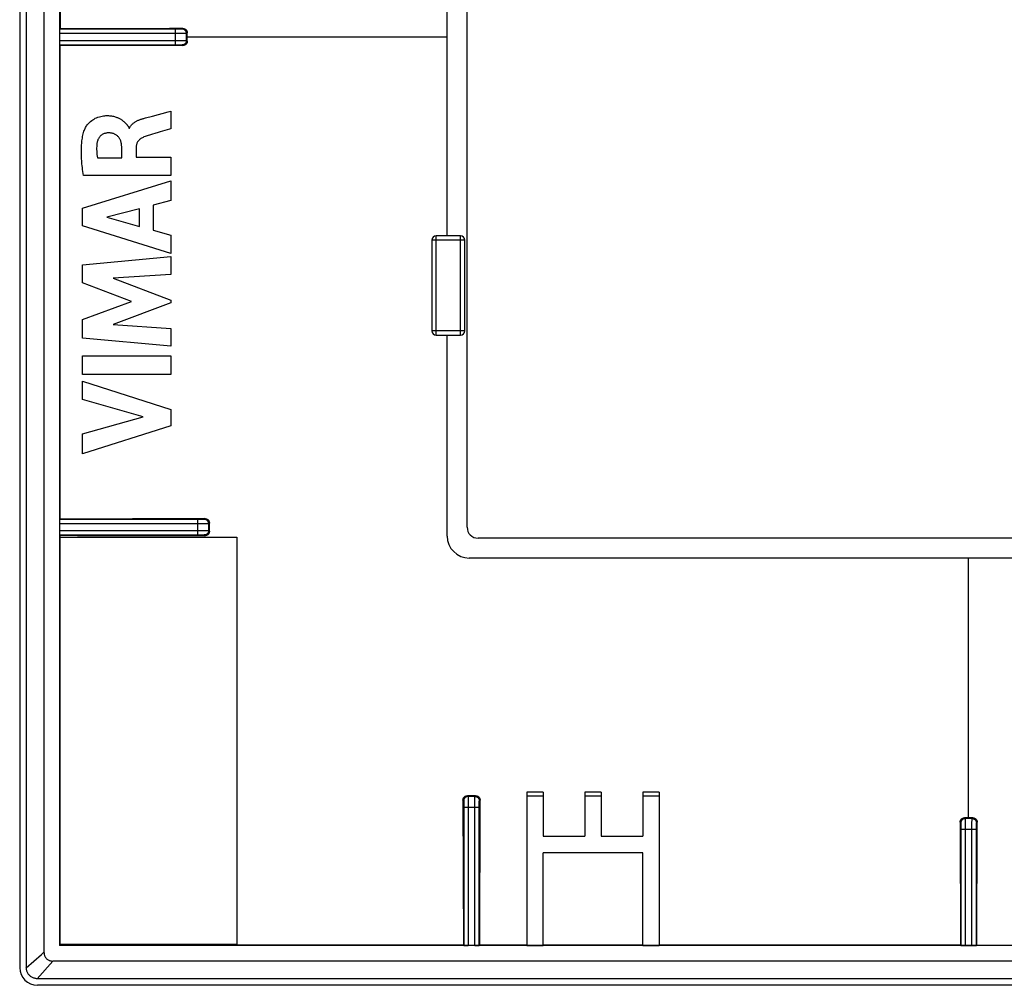
# Model space of a CAD drawing. Units: millimetres. Extents: x -114 to 114, y -43 to 43.
# Drawn here: x -114 to -69, y -43 to 1 of the extents above; entities that cross this region are included whole.
import ezdxf

# ---------------------------------------------------------------- set-up
doc = ezdxf.new("R2010")
doc.units = ezdxf.units.MM
doc.header["$LTSCALE"] = 16.335
doc.layers.get('0').update_dxf_attribs({"linetype": 'CONTINUOUS'})
for name, color, linetype in [('ASSI', 7, 'CONTINUOUS'), ('DRAFT', 7, 'CONTINUOUS'), ('RACCORDO', 7, 'CONTINUOUS')]:
    doc.layers.add(name, color=color, linetype=linetype)

msp = doc.modelspace()

# ---------------------------------------------------------------- linework, layer by layer
at = {"color": 7, "linetype": 'CONTINUOUS'}
for p, q in [((-94.6, -9), (-94.6, 22.6)), ((-107.945, -3.579), (-107.227, -3.391)), ((-107.227, -3.391), (-107.113, -3.36)), ((-107.113, -3.36), (-107.113, -4.163)), ((-108.304, -3.675), (-108.25, -3.66)), ((-108.25, -3.66), (-107.945, -3.579)), ((-109.003, -4.127), (-108.98, -4.127)), ((-108.98, -4.127), (-108.965, -4.095)), ((-107.836, -4.373), (-107.935, -4.401)), ((-107.686, -4.33), (-107.836, -4.373)), ((-107.585, -4.301), (-107.686, -4.33)), ((-107.167, -4.179), (-107.585, -4.301)), ((-107.113, -4.163), (-107.167, -4.179)), ((-109.333, -5.469), (-109.333, -4.992)), ((-108.678, -4.994), (-108.678, -5.442)), ((-110.431, -5.469), (-109.333, -5.469)), ((-108.678, -5.442), (-107.113, -5.442)), ((-107.113, -5.442), (-107.113, -6.273)), ((-111.112, -7.746), (-107.113, -6.518)), ((-107.113, -6.273), (-111.065, -6.273)), ((-107.113, -6.518), (-107.113, -7.398)), ((-107.113, -7.398), (-107.911, -7.615)), ((-111.112, -8.553), (-111.112, -7.746)), ((-108.529, -7.781), (-110.013, -8.165)), ((-108.529, -8.581), (-108.529, -7.781)), ((-107.911, -7.615), (-107.911, -8.752)), ((-110.013, -8.165), (-108.529, -8.581)), ((-107.113, -9.808), (-111.112, -8.553)), ((-107.911, -8.752), (-107.113, -8.982)), ((-107.113, -8.982), (-107.113, -9.808)), ((-111.112, -10.313), (-107.113, -9.939)), ((-107.113, -9.939), (-107.113, -10.756)), ((-111.112, -11.139), (-111.112, -10.313)), ((-108.892, -11.974), (-111.112, -11.139)), ((-107.113, -10.756), (-109.713, -10.927)), ((-109.713, -10.927), (-107.113, -11.92)), ((-111.112, -12.8), (-108.892, -11.974)), ((-107.113, -11.92), (-107.113, -12.037)), ((-107.113, -12.037), (-109.724, -13.016)), ((-111.112, -13.634), (-111.112, -12.8)), ((-109.724, -13.016), (-107.113, -13.196)), ((-107.113, -13.196), (-107.113, -13.995)), ((-107.113, -13.995), (-111.112, -13.634)), ((-94.6, -22.6), (-94.6, -13.5)), ((-111.112, -15.279), (-111.112, -14.444)), ((-111.112, -14.444), (-107.113, -14.444)), ((-107.113, -14.444), (-107.113, -15.279)), ((-107.113, -15.279), (-111.112, -15.279)), ((-111.112, -16.423), (-111.112, -15.589)), ((-111.112, -15.589), (-107.113, -16.875)), ((-108.359, -17.209), (-111.112, -16.423)), ((-107.113, -16.875), (-107.113, -17.61)), ((-111.112, -17.971), (-108.359, -17.209)), ((-107.113, -17.61), (-111.112, -18.878)), ((-111.112, -18.878), (-111.112, -17.971)), ((-112.115, -41.1), (-112.115, -22.65)), ((-112.115, -22.65), (-104.115, -22.65)), ((-104.115, -22.65), (-104.115, -41.1)), ((-91, -34.2), (-91, -41.145)), ((-90.25, -34.2), (-91, -34.2)), ((-90.25, -34.2), (-90.25, -36.2)), ((-88.375, -34.2), (-88.375, -36.2)), ((-87.625, -34.2), (-88.375, -34.2)), ((-87.625, -34.2), (-87.625, -36.2)), ((-85.75, -34.2), (-85.75, -36.2)), ((-85, -34.2), (-85.75, -34.2)), ((-85, -34.2), (-85, -41.145)), ((-91, -34.373), (-90.25, -34.373)), ((-88.375, -34.373), (-87.625, -34.373)), ((-85.75, -34.373), (-85, -34.373)), ((-90.25, -36.2), (-88.375, -36.2)), ((-87.625, -36.2), (-85.75, -36.2)), ((-85.75, -36.95), (-90.25, -36.95)), ((-104.115, -41.1), (-112.115, -41.1))]:
    msp.add_line(p, q, dxfattribs=at)
for points in [[(-111.023, -4.213), (-111.008, -4.175), (-110.99, -4.137), (-110.969, -4.098), (-110.945, -4.059), (-110.919, -4.019), (-110.889, -3.979), (-110.857, -3.939), (-110.821, -3.9), (-110.782, -3.86), (-110.738, -3.821), (-110.691, -3.784), (-110.641, -3.748), (-110.586, -3.714), (-110.529, -3.682), (-110.469, -3.655), (-110.408, -3.63), (-110.345, -3.61), (-110.282, -3.593), (-110.221, -3.581), (-110.16, -3.572), (-110.101, -3.565), (-110.044, -3.562), (-109.99, -3.561), (-109.938, -3.562), (-109.887, -3.565), (-109.839, -3.569), (-109.793, -3.576), (-109.749, -3.583), (-109.707, -3.592), (-109.666, -3.602), (-109.627, -3.613), (-109.59, -3.626), (-109.555, -3.638), (-109.521, -3.652), (-109.489, -3.666), (-109.459, -3.681), (-109.43, -3.696), (-109.402, -3.711), (-109.375, -3.726), (-109.35, -3.742), (-109.326, -3.758), (-109.303, -3.774), (-109.282, -3.79), (-109.261, -3.807), (-109.242, -3.823), (-109.224, -3.839), (-109.206, -3.855), (-109.19, -3.871), (-109.174, -3.887), (-109.159, -3.903), (-109.145, -3.918), (-109.131, -3.933), (-109.118, -3.948), (-109.105, -3.963), (-109.093, -3.977), (-109.082, -3.991), (-109.071, -4.004), (-109.06, -4.018), (-109.05, -4.031), (-109.04, -4.044), (-109.031, -4.057), (-109.023, -4.07), (-109.016, -4.084), (-109.01, -4.098), (-109.006, -4.112), (-109.003, -4.127)], [(-108.965, -4.095), (-108.949, -4.064), (-108.93, -4.035), (-108.909, -4.006), (-108.886, -3.979), (-108.862, -3.954), (-108.836, -3.93), (-108.81, -3.908), (-108.783, -3.887), (-108.756, -3.867), (-108.728, -3.849), (-108.699, -3.832), (-108.67, -3.816), (-108.641, -3.8), (-108.612, -3.786), (-108.583, -3.773), (-108.554, -3.76), (-108.525, -3.748), (-108.497, -3.737), (-108.469, -3.727), (-108.441, -3.717), (-108.413, -3.708), (-108.386, -3.699), (-108.358, -3.691), (-108.331, -3.683), (-108.304, -3.675)], [(-111.065, -6.273), (-111.079, -6.178), (-111.092, -6.086), (-111.103, -5.997), (-111.113, -5.912), (-111.122, -5.83), (-111.13, -5.751), (-111.137, -5.674), (-111.143, -5.6), (-111.148, -5.528), (-111.152, -5.458), (-111.155, -5.39), (-111.157, -5.323), (-111.159, -5.258), (-111.159, -5.194), (-111.159, -5.13), (-111.158, -5.068), (-111.156, -5.006), (-111.153, -4.944), (-111.149, -4.882), (-111.144, -4.821), (-111.139, -4.759), (-111.132, -4.697), (-111.124, -4.636), (-111.114, -4.574), (-111.104, -4.513), (-111.091, -4.451), (-111.077, -4.391), (-111.061, -4.331), (-111.043, -4.271), (-111.023, -4.213)], [(-109.954, -4.344), (-109.987, -4.345), (-110.021, -4.349), (-110.054, -4.356), (-110.087, -4.364), (-110.12, -4.375), (-110.153, -4.388), (-110.185, -4.404), (-110.216, -4.422), (-110.247, -4.442), (-110.275, -4.465), (-110.303, -4.49), (-110.328, -4.517), (-110.351, -4.546), (-110.371, -4.577), (-110.39, -4.608), (-110.406, -4.641), (-110.42, -4.675), (-110.432, -4.71), (-110.442, -4.745), (-110.449, -4.78), (-110.454, -4.815)], [(-109.333, -4.992), (-109.334, -4.96), (-109.336, -4.928), (-109.339, -4.896), (-109.343, -4.864), (-109.348, -4.832), (-109.354, -4.8), (-109.361, -4.769), (-109.37, -4.738), (-109.379, -4.707), (-109.39, -4.678), (-109.402, -4.649), (-109.416, -4.621), (-109.431, -4.594), (-109.447, -4.569), (-109.465, -4.544), (-109.484, -4.521), (-109.505, -4.499), (-109.527, -4.479), (-109.55, -4.46), (-109.574, -4.442), (-109.599, -4.426), (-109.626, -4.411), (-109.653, -4.398), (-109.681, -4.386), (-109.709, -4.376), (-109.739, -4.367), (-109.769, -4.36), (-109.799, -4.354), (-109.83, -4.35), (-109.861, -4.347), (-109.892, -4.345), (-109.923, -4.344), (-109.954, -4.344)], [(-107.935, -4.401), (-107.984, -4.416), (-108.033, -4.43), (-108.082, -4.445), (-108.131, -4.461), (-108.18, -4.477), (-108.229, -4.493), (-108.277, -4.511), (-108.326, -4.528)], [(-110.454, -4.815), (-110.461, -4.885), (-110.466, -4.955), (-110.468, -5.026), (-110.468, -5.098), (-110.466, -5.171), (-110.461, -5.245), (-110.453, -5.319), (-110.443, -5.394), (-110.431, -5.469)], [(-108.326, -4.528), (-108.363, -4.544), (-108.398, -4.561), (-108.432, -4.58), (-108.463, -4.6), (-108.493, -4.622), (-108.521, -4.645), (-108.546, -4.67), (-108.57, -4.695), (-108.591, -4.722), (-108.611, -4.75), (-108.627, -4.779), (-108.641, -4.808), (-108.653, -4.839), (-108.662, -4.869), (-108.669, -4.9), (-108.674, -4.931), (-108.677, -4.963), (-108.678, -4.994)]]:
    msp.add_lwpolyline(points, dxfattribs=at)
at = {"layer": 'ASSI', "color": 7, "linetype": 'CONTINUOUS'}
for p, q in [((-113.95, 42.15), (-113.95, -42.15)), ((-113.65, 42.153), (-113.65, -42.153)), ((-112.85, 41.453), (-112.85, -41.453)), ((112.453, -41.85), (-112.453, -41.85)), ((113.153, -42.65), (-113.153, -42.65)), ((113.15, -42.95), (-113.15, -42.95))]:
    msp.add_line(p, q, dxfattribs=at)
at = {"layer": 'ASSI', "color": 250, "linetype": 'CONTINUOUS'}
msp.add_line((-113.153, -42.65), (-112.453, -41.85), dxfattribs=at)
msp.add_lwpolyline([(-113.65, -42.153), (-112.962, -41.551), (-112.85, -41.453)], dxfattribs=at)
at = {"layer": 'ASSI', "color": 7, "linetype": 'CONTINUOUS'}
for points in [[(-112.85, -41.453), (-112.849, -41.487), (-112.846, -41.52), (-112.841, -41.551), (-112.834, -41.58), (-112.825, -41.608), (-112.814, -41.634), (-112.801, -41.66), (-112.787, -41.683), (-112.771, -41.706), (-112.754, -41.727), (-112.734, -41.747), (-112.713, -41.766), (-112.69, -41.783), (-112.665, -41.798), (-112.638, -41.812), (-112.61, -41.824), (-112.581, -41.833), (-112.551, -41.841), (-112.519, -41.846), (-112.487, -41.849), (-112.453, -41.85)], [(-113.153, -42.65), (-113.186, -42.649), (-113.218, -42.646), (-113.25, -42.64), (-113.282, -42.633), (-113.313, -42.624), (-113.343, -42.612), (-113.373, -42.599), (-113.401, -42.584), (-113.429, -42.567), (-113.455, -42.548), (-113.481, -42.527), (-113.505, -42.505), (-113.527, -42.481), (-113.548, -42.455), (-113.567, -42.429), (-113.584, -42.401), (-113.599, -42.373), (-113.612, -42.343), (-113.624, -42.313), (-113.633, -42.282), (-113.64, -42.25), (-113.646, -42.218), (-113.649, -42.186), (-113.65, -42.153)]]:
    msp.add_lwpolyline(points, dxfattribs=at)
msp.add_ellipse((-113.15, -42.15), major_axis=(-0.566, -0.566), ratio=0.999315, start_param=-0.785056, end_param=0.785056, dxfattribs=at)
at = {"layer": 'DRAFT', "color": 7, "linetype": 'CONTINUOUS'}
for p, q in [((-112.15, 41.15), (-112.15, -41.15)), ((-112.124, 21.831), (-112.124, 0.369)), ((-112.124, -21.831), (-112.124, -0.369)), ((-112.127, -41.127), (-112.124, -22.569)), ((-90.25, -41.145), (-90.25, -36.95)), ((-85.75, -41.145), (-85.75, -36.95)), ((-112.15, -41.15), (-112.127, -41.127)), ((112.15, -41.15), (-112.15, -41.15)), ((-93.869, -41.124), (-112.127, -41.127)), ((-91, -41.124), (-93.131, -41.124)), ((-91, -41.145), (-90.25, -41.145)), ((-85.75, -41.124), (-90.25, -41.124)), ((-85.75, -41.145), (-85, -41.145)), ((-71.369, -41.124), (-85, -41.124)), ((-70.631, -41.124), (-48.869, -41.124))]:
    msp.add_line(p, q, dxfattribs=at)
at = {"layer": 'DRAFT', "color": 250, "linetype": 'CONTINUOUS'}
for p, q in [((-94.6, 0), (-106.364, 0)), ((-71, -35.364), (-71, -23.6))]:
    msp.add_line(p, q, dxfattribs=at)
at = {"layer": 'RACCORDO', "color": 7, "linetype": 'CONTINUOUS'}
for p, q in [((-93.7, -22.202), (-93.7, 22.202)), ((-112.143, 0.152), (-112.143, -0.152)), ((-112.124, 0.369), (-112.141, 0.352)), ((-106.896, 0.352), (-112.141, 0.352)), ((-106.396, -0.154), (-106.396, 0.154)), ((-106.364, -0.186), (-106.364, 0.186)), ((-112.124, -0.369), (-112.141, -0.352)), ((-112.141, -0.352), (-106.896, -0.352)), ((-112.124, -0.369), (-106.565, -0.385)), ((-106.364, -0.186), (-106.365, -0.2)), ((-95.3, -9.2), (-95.3, -13.3)), ((-94, -9), (-95.1, -9)), ((-93.8, -13.3), (-93.8, -9.2)), ((-95.1, -13.5), (-94, -13.5)), ((-112.124, -21.831), (-112.141, -21.848)), ((-105.563, -21.813), (-112.124, -21.831)), ((-112.143, -22.048), (-112.143, -22.352)), ((-105.896, -21.848), (-112.141, -21.848)), ((-105.396, -22.354), (-105.396, -22.046)), ((-105.363, -22.387), (-105.363, -22.013)), ((-112.124, -22.569), (-112.141, -22.552)), ((-112.141, -22.552), (-105.896, -22.552)), ((-105.363, -22.387), (-105.363, -22.402)), ((-48.798, -22.7), (-93.202, -22.7)), ((-48.4, -23.6), (-93.6, -23.6)), ((-93.887, -34.563), (-93.869, -41.124)), ((-93.313, -34.363), (-93.687, -34.363)), ((-93.346, -34.396), (-93.654, -34.396)), ((-93.313, -34.363), (-93.298, -34.363)), ((-93.131, -41.124), (-93.113, -34.563)), ((-93.852, -34.896), (-93.852, -41.141)), ((-93.148, -41.141), (-93.148, -34.896)), ((-71.385, -35.565), (-71.369, -41.124)), ((-70.814, -35.364), (-71.186, -35.364)), ((-70.846, -35.396), (-71.154, -35.396)), ((-70.814, -35.364), (-70.8, -35.365)), ((-70.631, -41.124), (-70.615, -35.565)), ((-71.352, -35.896), (-71.352, -41.141)), ((-70.648, -41.141), (-70.648, -35.896)), ((-93.869, -41.124), (-93.852, -41.141)), ((-93.348, -41.143), (-93.652, -41.143)), ((-93.131, -41.124), (-93.148, -41.141)), ((-71.352, -41.141), (-71.369, -41.124)), ((-71.152, -41.143), (-70.848, -41.143)), ((-70.648, -41.141), (-70.631, -41.124))]:
    msp.add_line(p, q, dxfattribs=at)
at = {"layer": 'RACCORDO', "color": 250, "linetype": 'CONTINUOUS'}
for p, q in [((-106.586, 0.152), (-112.143, 0.152)), ((-106.896, -0.352), (-106.896, 0.352)), ((-106.833, 0.352), (-106.896, 0.352)), ((-106.71, 0.352), (-106.833, 0.352)), ((-106.656, 0.353), (-106.71, 0.352)), ((-106.626, 0.353), (-106.656, 0.353)), ((-106.612, 0.354), (-106.626, 0.353)), ((-106.565, 0.385), (-106.596, 0.354)), ((-106.462, 0.153), (-106.586, 0.152)), ((-106.434, 0.153), (-106.462, 0.153)), ((-106.413, 0.154), (-106.434, 0.153)), ((-106.364, 0.186), (-106.396, 0.154)), ((-112.143, -0.152), (-106.573, -0.152)), ((-106.896, -0.352), (-106.749, -0.352)), ((-106.749, -0.352), (-106.674, -0.353)), ((-106.674, -0.353), (-106.64, -0.353)), ((-106.596, -0.354), (-106.565, -0.385)), ((-106.573, -0.152), (-106.469, -0.153)), ((-106.396, -0.154), (-106.364, -0.186)), ((-93.8, -9.2), (-95.3, -9.2)), ((-95.1, -13.5), (-95.1, -9)), ((-94, -13.5), (-94, -9)), ((-93.8, -13.3), (-95.3, -13.3)), ((-105.563, -21.813), (-105.596, -21.846)), ((-105.696, -22.048), (-112.143, -22.048)), ((-105.896, -21.848), (-105.896, -22.552)), ((-105.854, -21.848), (-105.896, -21.848)), ((-105.725, -21.848), (-105.854, -21.848)), ((-105.656, -21.847), (-105.725, -21.848)), ((-105.497, -22.047), (-105.696, -22.048)), ((-105.626, -21.847), (-105.656, -21.847)), ((-105.612, -21.846), (-105.626, -21.847)), ((-105.434, -22.047), (-105.497, -22.047)), ((-105.413, -22.046), (-105.434, -22.047)), ((-105.363, -22.013), (-105.396, -22.046)), ((-112.143, -22.352), (-105.573, -22.352)), ((-105.896, -22.552), (-105.749, -22.552)), ((-105.749, -22.552), (-105.717, -22.552)), ((-105.717, -22.552), (-105.662, -22.553)), ((-105.662, -22.553), (-105.63, -22.553)), ((-105.596, -22.554), (-105.563, -22.587)), ((-105.573, -22.352), (-105.469, -22.353)), ((-105.396, -22.354), (-105.363, -22.387)), ((-93.887, -34.563), (-93.854, -34.596)), ((-93.854, -34.612), (-93.853, -34.626)), ((-93.853, -34.626), (-93.853, -34.656)), ((-93.853, -34.656), (-93.852, -34.725)), ((-93.852, -34.725), (-93.852, -34.854)), ((-93.687, -34.363), (-93.654, -34.396)), ((-93.654, -34.413), (-93.653, -34.434)), ((-93.653, -34.434), (-93.653, -34.497)), ((-93.653, -34.497), (-93.652, -34.696)), ((-93.652, -34.696), (-93.652, -41.143)), ((-93.348, -34.573), (-93.347, -34.469)), ((-93.348, -41.143), (-93.348, -34.573)), ((-93.346, -34.396), (-93.313, -34.363)), ((-93.148, -34.749), (-93.147, -34.674)), ((-93.148, -34.896), (-93.148, -34.749)), ((-93.147, -34.674), (-93.147, -34.64)), ((-93.146, -34.596), (-93.113, -34.563)), ((-93.852, -34.854), (-93.852, -34.896)), ((-93.148, -34.896), (-93.852, -34.896)), ((-71.385, -35.565), (-71.354, -35.596)), ((-71.354, -35.612), (-71.353, -35.626)), ((-71.353, -35.626), (-71.353, -35.656)), ((-71.186, -35.364), (-71.154, -35.396)), ((-71.154, -35.413), (-71.153, -35.434)), ((-71.153, -35.434), (-71.153, -35.497)), ((-71.153, -35.497), (-71.152, -35.696)), ((-70.848, -35.573), (-70.847, -35.469)), ((-70.848, -41.143), (-70.848, -35.573)), ((-70.846, -35.396), (-70.814, -35.364)), ((-70.647, -35.674), (-70.647, -35.64)), ((-70.646, -35.596), (-70.615, -35.565)), ((-71.353, -35.656), (-71.352, -35.725)), ((-71.352, -35.725), (-71.352, -35.854)), ((-71.352, -35.854), (-71.352, -35.896)), ((-70.648, -35.896), (-71.352, -35.896)), ((-71.152, -35.696), (-71.152, -41.143)), ((-70.648, -35.749), (-70.647, -35.674)), ((-70.648, -35.896), (-70.648, -35.749))]:
    msp.add_line(p, q, dxfattribs=at)
at = {"layer": 'RACCORDO', "color": 7, "linetype": 'CONTINUOUS'}
for points in [[(-106.565, 0.385), (-107.177, 0.384), (-112.124, 0.369)], [(-106.565, 0.385), (-106.55, 0.385), (-106.535, 0.383), (-106.52, 0.38), (-106.505, 0.376), (-106.491, 0.371), (-106.477, 0.365), (-106.464, 0.358), (-106.451, 0.35), (-106.439, 0.341), (-106.427, 0.331), (-106.416, 0.32), (-106.407, 0.308), (-106.398, 0.296), (-106.39, 0.283), (-106.383, 0.27), (-106.377, 0.257), (-106.373, 0.243), (-106.369, 0.229), (-106.366, 0.215), (-106.365, 0.2), (-106.364, 0.186)], [(-106.365, -0.2), (-106.366, -0.215), (-106.369, -0.229), (-106.373, -0.243), (-106.377, -0.257), (-106.383, -0.27), (-106.39, -0.283), (-106.398, -0.296), (-106.407, -0.308), (-106.416, -0.32), (-106.427, -0.331), (-106.439, -0.341), (-106.451, -0.35), (-106.464, -0.358), (-106.477, -0.365), (-106.491, -0.371), (-106.505, -0.376), (-106.52, -0.38), (-106.535, -0.383), (-106.55, -0.385), (-106.565, -0.385)], [(-105.563, -21.813), (-105.548, -21.814), (-105.533, -21.815), (-105.518, -21.818), (-105.504, -21.822), (-105.489, -21.827), (-105.476, -21.833), (-105.462, -21.84), (-105.449, -21.848), (-105.437, -21.857), (-105.426, -21.867), (-105.415, -21.878), (-105.405, -21.89), (-105.396, -21.902), (-105.388, -21.915), (-105.382, -21.928), (-105.376, -21.941), (-105.371, -21.955), (-105.367, -21.969), (-105.365, -21.984), (-105.363, -21.998), (-105.363, -22.013)], [(-112.124, -22.569), (-111.33, -22.572), (-105.563, -22.587)], [(-105.363, -22.402), (-105.365, -22.416), (-105.368, -22.431), (-105.371, -22.445), (-105.376, -22.459), (-105.382, -22.472), (-105.389, -22.485), (-105.396, -22.498), (-105.405, -22.51), (-105.415, -22.522), (-105.426, -22.533), (-105.437, -22.543), (-105.45, -22.552), (-105.462, -22.56), (-105.476, -22.567), (-105.49, -22.573), (-105.504, -22.578), (-105.518, -22.582), (-105.533, -22.585), (-105.548, -22.586), (-105.563, -22.587)], [(-93.887, -34.563), (-93.886, -34.548), (-93.884, -34.533), (-93.882, -34.518), (-93.878, -34.504), (-93.873, -34.49), (-93.867, -34.476), (-93.86, -34.462), (-93.852, -34.45), (-93.843, -34.437), (-93.833, -34.426), (-93.822, -34.415), (-93.81, -34.405), (-93.798, -34.397), (-93.785, -34.389), (-93.772, -34.382), (-93.759, -34.376), (-93.745, -34.371), (-93.731, -34.368), (-93.716, -34.365), (-93.702, -34.363), (-93.687, -34.363)], [(-93.298, -34.363), (-93.284, -34.365), (-93.269, -34.367), (-93.255, -34.371), (-93.241, -34.376), (-93.228, -34.382), (-93.215, -34.389), (-93.202, -34.396), (-93.19, -34.405), (-93.178, -34.415), (-93.167, -34.426), (-93.157, -34.437), (-93.148, -34.45), (-93.14, -34.462), (-93.133, -34.476), (-93.127, -34.489), (-93.122, -34.504), (-93.118, -34.518), (-93.115, -34.533), (-93.114, -34.548), (-93.113, -34.563)], [(-71.385, -35.565), (-71.385, -35.55), (-71.383, -35.535), (-71.38, -35.52), (-71.376, -35.505), (-71.371, -35.491), (-71.365, -35.477), (-71.358, -35.464), (-71.35, -35.451), (-71.341, -35.439), (-71.331, -35.427), (-71.32, -35.416), (-71.308, -35.407), (-71.296, -35.398), (-71.283, -35.39), (-71.27, -35.383), (-71.257, -35.377), (-71.243, -35.373), (-71.229, -35.369), (-71.214, -35.366), (-71.2, -35.365), (-71.186, -35.364)], [(-70.8, -35.365), (-70.785, -35.366), (-70.771, -35.369), (-70.757, -35.373), (-70.743, -35.377), (-70.73, -35.383), (-70.717, -35.39), (-70.704, -35.398), (-70.692, -35.407), (-70.68, -35.416), (-70.669, -35.427), (-70.659, -35.439), (-70.65, -35.451), (-70.642, -35.464), (-70.635, -35.477), (-70.629, -35.491), (-70.624, -35.505), (-70.62, -35.52), (-70.617, -35.535), (-70.615, -35.55), (-70.615, -35.565)]]:
    msp.add_lwpolyline(points, dxfattribs=at)
at = {"layer": 'RACCORDO', "color": 250, "linetype": 'CONTINUOUS'}
for points in [[(-106.596, 0.354), (-106.596, 0.354), (-106.599, 0.354), (-106.602, 0.354), (-106.606, 0.354), (-106.612, 0.354)], [(-106.396, 0.154), (-106.396, 0.172), (-106.399, 0.189), (-106.402, 0.206), (-106.408, 0.223), (-106.414, 0.239), (-106.422, 0.254), (-106.432, 0.269), (-106.442, 0.283), (-106.454, 0.296), (-106.467, 0.308), (-106.481, 0.318), (-106.496, 0.328), (-106.511, 0.336), (-106.527, 0.342), (-106.544, 0.348), (-106.561, 0.351), (-106.578, 0.354), (-106.596, 0.354)], [(-106.396, 0.154), (-106.397, 0.154), (-106.4, 0.154), (-106.406, 0.154), (-106.413, 0.154)], [(-106.64, -0.353), (-106.622, -0.353), (-106.614, -0.353), (-106.608, -0.354), (-106.603, -0.354), (-106.599, -0.354), (-106.597, -0.354), (-106.596, -0.354)], [(-106.396, -0.154), (-106.396, -0.172), (-106.399, -0.189), (-106.402, -0.206), (-106.408, -0.223), (-106.414, -0.239), (-106.422, -0.254), (-106.432, -0.269), (-106.442, -0.283), (-106.454, -0.296), (-106.467, -0.308), (-106.481, -0.318), (-106.496, -0.328), (-106.511, -0.336), (-106.527, -0.342), (-106.544, -0.348), (-106.561, -0.351), (-106.578, -0.354), (-106.596, -0.354)], [(-106.469, -0.153), (-106.427, -0.153), (-106.416, -0.154), (-106.407, -0.154), (-106.401, -0.154), (-106.397, -0.154), (-106.396, -0.154)], [(-105.596, -21.846), (-105.596, -21.846), (-105.599, -21.846), (-105.602, -21.846), (-105.606, -21.846), (-105.612, -21.846)], [(-105.396, -22.046), (-105.396, -22.028), (-105.399, -22.011), (-105.402, -21.994), (-105.408, -21.977), (-105.414, -21.961), (-105.422, -21.946), (-105.432, -21.931), (-105.442, -21.917), (-105.454, -21.904), (-105.467, -21.892), (-105.481, -21.882), (-105.496, -21.872), (-105.511, -21.864), (-105.527, -21.858), (-105.544, -21.852), (-105.561, -21.849), (-105.578, -21.846), (-105.596, -21.846)], [(-105.396, -22.046), (-105.397, -22.046), (-105.4, -22.046), (-105.406, -22.046), (-105.413, -22.046)], [(-105.63, -22.553), (-105.614, -22.553), (-105.608, -22.554), (-105.603, -22.554), (-105.599, -22.554), (-105.597, -22.554), (-105.596, -22.554)], [(-105.396, -22.354), (-105.396, -22.372), (-105.399, -22.389), (-105.402, -22.406), (-105.408, -22.423), (-105.414, -22.439), (-105.422, -22.454), (-105.432, -22.469), (-105.442, -22.483), (-105.454, -22.496), (-105.467, -22.508), (-105.481, -22.518), (-105.496, -22.528), (-105.511, -22.536), (-105.527, -22.542), (-105.544, -22.548), (-105.561, -22.551), (-105.578, -22.554), (-105.596, -22.554)], [(-105.469, -22.353), (-105.427, -22.353), (-105.416, -22.354), (-105.407, -22.354), (-105.401, -22.354), (-105.397, -22.354), (-105.396, -22.354)], [(-93.654, -34.396), (-93.672, -34.396), (-93.689, -34.399), (-93.706, -34.402), (-93.723, -34.408), (-93.739, -34.414), (-93.754, -34.422), (-93.769, -34.432), (-93.783, -34.442), (-93.796, -34.454), (-93.808, -34.467), (-93.818, -34.481), (-93.828, -34.496), (-93.836, -34.511), (-93.842, -34.527), (-93.848, -34.544), (-93.851, -34.561), (-93.854, -34.578), (-93.854, -34.596)], [(-93.854, -34.596), (-93.854, -34.596), (-93.854, -34.599), (-93.854, -34.602), (-93.854, -34.606), (-93.854, -34.612)], [(-93.654, -34.396), (-93.654, -34.397), (-93.654, -34.4), (-93.654, -34.406), (-93.654, -34.413)], [(-93.347, -34.469), (-93.347, -34.427), (-93.346, -34.416), (-93.346, -34.407), (-93.346, -34.401), (-93.346, -34.397), (-93.346, -34.396)], [(-93.346, -34.396), (-93.328, -34.396), (-93.311, -34.399), (-93.294, -34.402), (-93.277, -34.408), (-93.261, -34.414), (-93.246, -34.422), (-93.231, -34.432), (-93.217, -34.442), (-93.204, -34.454), (-93.192, -34.467), (-93.182, -34.481), (-93.172, -34.496), (-93.164, -34.511), (-93.158, -34.527), (-93.152, -34.544), (-93.149, -34.561), (-93.146, -34.578), (-93.146, -34.596)], [(-93.147, -34.64), (-93.147, -34.622), (-93.147, -34.614), (-93.146, -34.608), (-93.146, -34.603), (-93.146, -34.599), (-93.146, -34.597), (-93.146, -34.596)], [(-71.154, -35.396), (-71.172, -35.396), (-71.189, -35.399), (-71.206, -35.402), (-71.223, -35.408), (-71.239, -35.414), (-71.254, -35.422), (-71.269, -35.432), (-71.283, -35.442), (-71.296, -35.454), (-71.308, -35.467), (-71.318, -35.481), (-71.328, -35.496), (-71.336, -35.511), (-71.342, -35.527), (-71.348, -35.544), (-71.351, -35.561), (-71.354, -35.578), (-71.354, -35.596)], [(-71.354, -35.596), (-71.354, -35.596), (-71.354, -35.599), (-71.354, -35.602), (-71.354, -35.606), (-71.354, -35.612)], [(-71.154, -35.396), (-71.154, -35.397), (-71.154, -35.4), (-71.154, -35.406), (-71.154, -35.413)], [(-70.847, -35.469), (-70.847, -35.427), (-70.846, -35.416), (-70.846, -35.407), (-70.846, -35.401), (-70.846, -35.397), (-70.846, -35.396)], [(-70.846, -35.396), (-70.828, -35.396), (-70.811, -35.399), (-70.794, -35.402), (-70.777, -35.408), (-70.761, -35.414), (-70.746, -35.422), (-70.731, -35.432), (-70.717, -35.442), (-70.704, -35.454), (-70.692, -35.467), (-70.682, -35.481), (-70.672, -35.496), (-70.664, -35.511), (-70.658, -35.527), (-70.652, -35.544), (-70.649, -35.561), (-70.646, -35.578), (-70.646, -35.596)], [(-70.647, -35.64), (-70.647, -35.622), (-70.647, -35.614), (-70.646, -35.608), (-70.646, -35.603), (-70.646, -35.599), (-70.646, -35.597), (-70.646, -35.596)]]:
    msp.add_lwpolyline(points, dxfattribs=at)
at = {"layer": 'RACCORDO', "color": 7, "linetype": 'CONTINUOUS'}
for centre, radius, start, end in [((-95.1, -9.2), 0.2, 90, 180), ((-94, -9.2), 0.2, 0, 90), ((-95.1, -13.3), 0.2, 180, 270), ((-94, -13.3), 0.2, 270, 360), ((-93.6, -22.6), 1, 180, 270)]:
    msp.add_arc(centre, radius, start, end, dxfattribs=at)
for centre, major_axis, ratio, start_param, end_param in [((-112.141, 0.152), (0, 0.2), 0.008727, 0.008727, 1.570796), ((-112.141, -0.152), (0, 0.2), 0.008727, -4.712389, -3.150319), ((-112.141, -22.048), (0, 0.2), 0.008727, 0.008727, 1.570796), ((-93.198, -22.198), (0.356, 0.356), 0.992433, -3.923193, -2.359993), ((-112.141, -22.352), (0, 0.2), 0.008727, -4.712389, -3.150319), ((-93.652, -41.141), (0.2, 0), 0.008727, -3.132866, -1.570796), ((-93.348, -41.141), (0.2, 0), 0.008727, -1.570796, -0.008727), ((-71.152, -41.141), (0.2, 0), 0.008727, -3.132866, -1.570796), ((-70.848, -41.141), (0.2, 0), 0.008727, -1.570796, -0.008727)]:
    msp.add_ellipse(centre, major_axis=major_axis, ratio=ratio, start_param=start_param, end_param=end_param, dxfattribs=at)

doc.saveas('drawing.dxf')
